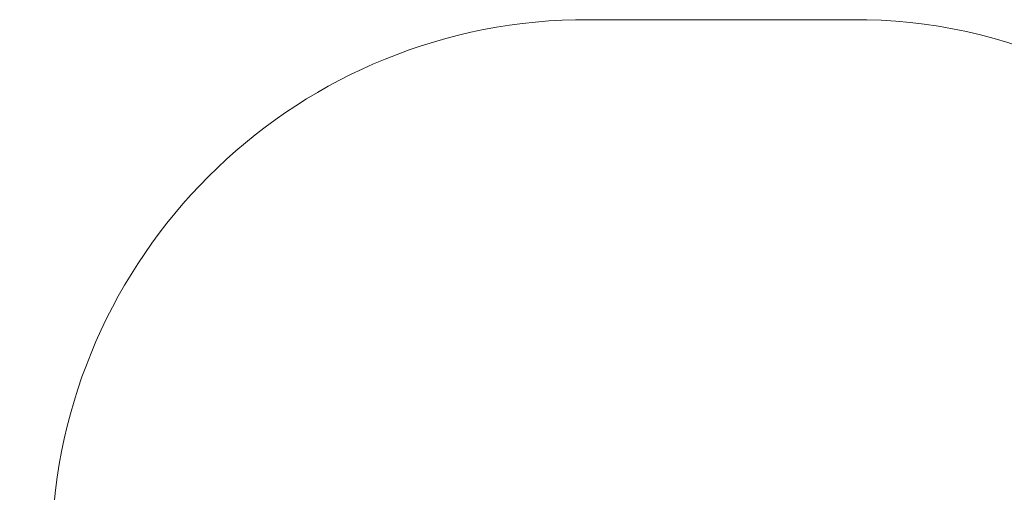
# Model space of a CAD drawing. Units: millimetres. Extents: x 15814 to 26897, y -411 to 7208.
# Drawn here: x 15814 to 18570, y 5884 to 7208 of the extents above; entities that cross this region are included whole.
import ezdxf

# ---------------------------------------------------------------- set-up
doc = ezdxf.new("R2010")
doc.units = ezdxf.units.MM
doc.header["$MEASUREMENT"] = 0
doc.linetypes.add('Wipeout_Contour', pattern=[1000, 0, -1000])
doc.layers.add('STREFA', color=7, linetype='Continuous')
doc.layers.add('STREFA_Nr_pióra__7', color=7, linetype='Continuous', lineweight=18)
doc.styles.add('GENERATED_STYLE_1', font='txt')
doc.dimstyles.new('GENERATED_STYLE__2', dxfattribs={"dimtxt": 200, "dimasz": 137.681159, "dimexe": 0.18, "dimexo": 300, "dimgap": 0.09, "dimtad": 1, "dimdec": 0, "dimlfac": 0.1, "dimzin": 0, "dimdsep": 46, "dimtxsty": 'GENERATED_STYLE_1', "dimblk": 'ARROWHEAD_5', "dimblk1": 'ARROWHEAD_5', "dimblk2": 'ARROWHEAD_5', "dimcen": 0.09, "dimclrd": 7, "dimclre": 7, "dimclrt": 7, "dimazin": 0, "dimtfac": 1, "dimtdec": 4, "dimtmove": 0, "dimatfit": 3, "dimfxl": 0, "dimtolj": 1, "dimtzin": 0, "dimarcsym": 0})

# ---------------------------------------------------------------- blocks, each defined once
blk = doc.blocks.new('*D3')
at = {"layer": 'STREFA_Nr_pióra__7', "linetype": 'Continuous'}
for points in [[(26760.9, 7208.1), (26723.4, 7068.1), (26798.4, 7068.1)], [(26760.9, 350.2), (26798.4, 490.1), (26723.4, 490.1)]]:
    blk.add_hatch(color=256, dxfattribs=at).paths.add_polyline_path(points)
for p, q in [((26896.7, 7208.1), (26625, 7208.1)), ((26760.9, 7208.1), (26723.4, 7068.1)), ((26760.9, 7208.1), (26798.4, 7068.1)), ((26798.4, 7068.1), (26723.4, 7068.1)), ((26760.9, 490.1), (26760.9, 7068.1)), ((26760.9, 350.2), (26723.4, 490.1)), ((26723.4, 490.1), (26798.4, 490.1)), ((26760.9, 350.2), (26798.4, 490.1)), ((26896.7, 350.2), (26625, 350.2))]:
    blk.add_line(p, q, dxfattribs=at)
at = {"color": 254, "linetype": 'Wipeout_Contour', "lineweight": 0, "ltscale": 107555.824776}
blk.add_wipeout([(26745.9, 3526.5), (26745.9, 4031.8), (26495.9, 4031.8), (26495.9, 3526.5)], dxfattribs=at).dxf.layer = 'STREFA'
at = {"layer": 'STREFA_Nr_pióra__7', "insert": (26720.9, 3551.5), "char_height": 200, "attachment_point": 7, "rotation": 90, "style": 'GENERATED_STYLE_1'}
blk.add_mtext('\\A1;{\\fArial|b0|i0|c238|p38;686}', dxfattribs=at)
blk = doc.blocks.new('ARROWHEAD_5')
at = {"color": 0, "linetype": 'Continuous', "lineweight": 0}
blk.add_line((0, 0), (-1, 0), dxfattribs=at)
blk.add_solid([(-1, 0.2679), (0, 0), (-1, -0.2679), (-1, 0.2679)], dxfattribs=at)

msp = doc.modelspace()

# ---------------------------------------------------------------- linework, layer by layer
at = {"layer": 'STREFA_Nr_pióra__7', "linetype": 'Continuous', "flags": 128}
msp.add_lwpolyline([(20405.7, 845.2, -0.103408), (18065.7, 1408.9), (17448.8, 1408.9, -0.316126), (16542.9, 2118.9, -0.214615), (15984.6, 3219.7), (15984.6, 3550.6, -0.115762), (15814.1, 4214.5), (15814.1, 5219.7, -0.071184), (15903.8, 5657.7), (15903.8, 5741.5, -0.401093), (17369.8, 7208.1), (18185.4, 7208.1, -0.225811), (19289.3, 6652.6), (20503.8, 6652.6, -0.024617)], format="xyb", dxfattribs=at)

# ---------------------------------------------------------------- next in the draw order: dimensions: what is measured, and where the dimension line sits
at = {"layer": 'STREFA', "linetype": 'Continuous'}
dim = msp.add_linear_dim(base=(26760.9, 7208.1), p1=(24210.1, 350.2), p2=(17775.9, 7208.1), angle=90, dimstyle='GENERATED_STYLE__2', dxfattribs=at)
dim.commit()
dim.dimension.update_dxf_attribs({"geometry": '*D3', "text_midpoint": (26620.9, 3779.1), "dimtype": 160, "text_rotation": 90})

doc.saveas('drawing.dxf')
